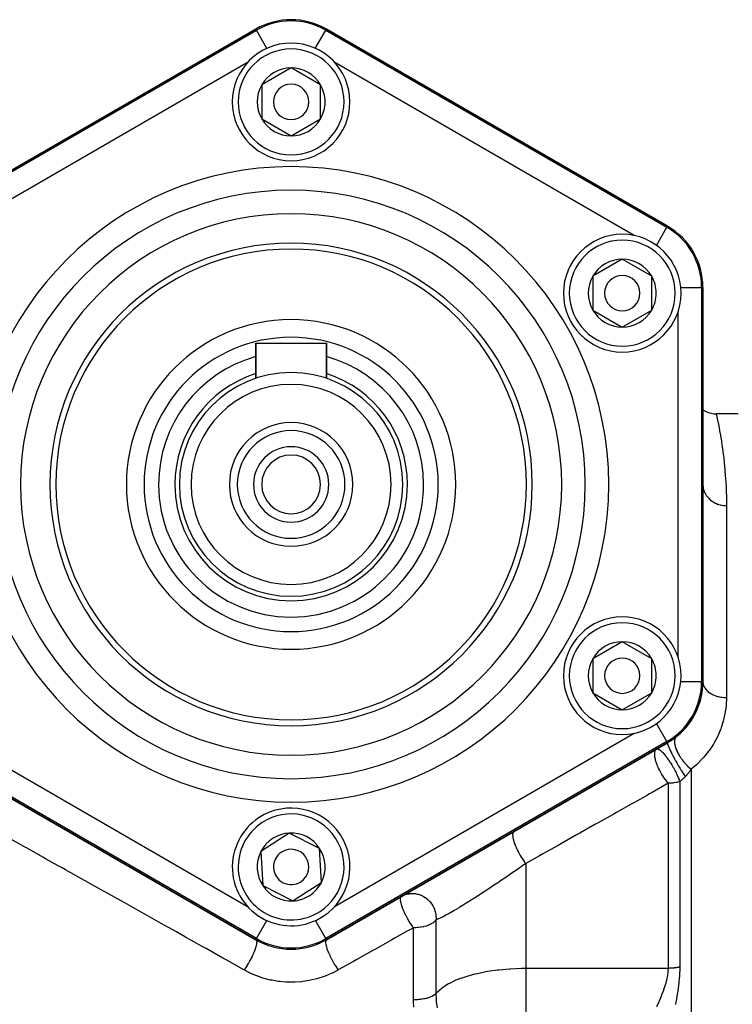
# Model space of a CAD drawing. Units: millimetres. Extents: x -374 to 566, y -398 to 398.
# Drawn here: x 472 to 532, y 10 to 94 of the extents above; entities that cross this region are included whole.
import ezdxf

# ---------------------------------------------------------------- set-up
doc = ezdxf.new("R2010")
doc.units = ezdxf.units.MM
doc.linetypes.add('DASHED', pattern=[9.652, 8.128, -1.524])
doc.layers.add('nevidi', color=4, linetype='DASHED')

msp = doc.modelspace()

# ---------------------------------------------------------------- linework, layer by layer
at = {"color": 2}
for p, q in [((463, 76.203), (492, 92.946)), ((492, 92.946), (463, 76.203)), ((498, 92.946), (527, 76.203)), ((527, 76.203), (498, 92.946)), ((495, 89.65), (492.5, 88.207)), ((497.5, 88.207), (495, 89.65)), ((492.5, 88.207), (492.5, 85.32)), ((497.5, 86.764), (497.5, 88.207)), ((497.5, 85.32), (497.5, 86.764)), ((492.5, 85.32), (495, 83.877)), ((495, 83.877), (497.5, 85.32)), ((523.146, 73.4), (520.646, 71.957)), ((525.646, 71.957), (523.146, 73.4)), ((520.646, 71.957), (520.646, 69.07)), ((525.646, 70.514), (525.646, 71.957)), ((525.646, 69.07), (525.646, 70.514)), ((530, 71.007), (530, 37.521)), ((530, 37.521), (530, 71.007)), ((520.646, 69.07), (523.146, 67.627)), ((523.146, 67.627), (525.646, 69.07)), ((492, 63.278), (492, 66.264)), ((492, 66.264), (495, 66.264)), ((492, 66.264), (492, 63.278)), ((495, 66.264), (498, 66.264)), ((498, 63.278), (498, 66.264)), ((498, 66.264), (498, 63.278)), ((533, 60.264), (531.125, 60.264)), ((523.146, 40.9), (520.646, 39.457)), ((525.646, 39.457), (523.146, 40.9)), ((520.646, 39.457), (520.646, 36.57)), ((525.646, 38.014), (525.646, 39.457)), ((525.646, 36.57), (525.646, 38.014)), ((520.646, 36.57), (523.146, 35.127)), ((523.146, 35.127), (525.646, 36.57)), ((492, 15.581), (463, 32.324)), ((463, 32.324), (492, 15.581)), ((527, 32.324), (498, 15.581)), ((498, 15.581), (527, 32.324)), ((494.844, 24.646), (492.426, 23.07)), ((497.418, 23.34), (494.844, 24.646)), ((492.426, 23.07), (492.582, 20.188)), ((497.574, 20.457), (497.418, 23.34)), ((492.582, 20.188), (495.156, 18.881)), ((496.365, 19.669), (497.574, 20.457)), ((495.156, 18.881), (496.365, 19.669))]:
    msp.add_line(p, q, dxfattribs=at)
msp.add_lwpolyline([(530, 60.614), (530.06, 60.571), (530.262, 60.459), (530.475, 60.372), (530.697, 60.31), (530.924, 60.274), (531.125, 60.264)], dxfattribs=at)
for centre, radius, start, end in [((495, 87.75), 6, 60, 120), ((495, 86.764), 5, 0, 180), ((495, 86.764), 2.887, 90, 150), ((495, 86.764), 2.887, 30, 90), ((495, 86.764), 2.887, 150, 210), ((495, 86.764), 1.5, 0, 180), ((495, 86.764), 2.887, 0, 30), ((495, 86.764), 2.775, 25.60284, 25.68635), ((495, 86.764), 5, 180, 360), ((495, 86.764), 1.5, 180, 360), ((495, 86.764), 2.887, 330, 360), ((495, 86.764), 3, 346.45776, 346.51656), ((495, 86.764), 3.2, 336.48889, 336.51854), ((495, 86.764), 2.887, 210, 270), ((495, 86.764), 2.887, 270, 330), ((524, 71.007), 6, 0, 60), ((523.146, 70.514), 5, 0, 180), ((495, 54.264), 20.5, 0, 180), ((495, 54.264), 20, 0, 180), ((523.146, 70.514), 2.887, 90, 150), ((523.146, 70.514), 2.887, 30, 90), ((523.146, 70.514), 2.887, 150, 210), ((523.146, 70.514), 1.5, 0, 180), ((523.146, 70.514), 2.887, 0, 30), ((523.146, 70.514), 2.775, 25.60284, 25.68635), ((523.146, 70.514), 5, 180, 360), ((523.146, 70.514), 1.5, 180, 0), ((523.146, 70.514), 2.887, 330, 360), ((523.146, 70.514), 3, 346.45776, 346.51656), ((523.146, 70.514), 2.887, 210, 270), ((523.146, 70.514), 2.887, 270, 330), ((523.146, 70.514), 3.2, 336.48889, 336.51854), ((495, 54.264), 14, 0, 180), ((495, 54.264), 11.265, 105.47955, 180), ((495, 54.264), 11.265, 0, 74.52045), ((495, 54.264), 9.5, 0, 180), ((495, 54.264), 8.5, 0, 180), ((495, 54.264), 5.25, 90, 270), ((495, 54.264), 5.25, 270, 90), ((495, 54.264), 4.575, 90, 270), ((495, 54.264), 4.575, 270, 90), ((495, 54.264), 3.2, 90, 270), ((495, 54.264), 3.2, 270, 90), ((495, 54.264), 2.5, 90, 180), ((495, 54.264), 2.5, 0, 90), ((495, 54.264), 20.5, 180, 0), ((495, 54.264), 20, 180, 0), ((495, 54.264), 14, 180, 360), ((495, 54.264), 11.265, 180, 0), ((495, 54.264), 9.5, 180, 360), ((495, 54.264), 8.5, 180, 0), ((495, 54.264), 2.5, 180, 270), ((495, 54.264), 2.5, 270, 0), ((523.146, 38.014), 5, 0, 180), ((523.146, 38.014), 2.887, 90, 150), ((523.146, 38.014), 2.887, 30, 90), ((523.146, 38.014), 2.887, 150, 210), ((523.146, 38.014), 1.5, 0, 180), ((523.146, 38.014), 2.887, 0, 30), ((523.146, 38.014), 2.775, 25.60284, 25.68635), ((523.146, 38.014), 5, 180, 360), ((523.146, 38.014), 1.5, 180, 0), ((523.146, 38.014), 2.887, 330, 0), ((523.146, 38.014), 3, 346.45776, 346.51656), ((524, 37.521), 6, 300, 360), ((524, 37.521), 6, 341.73588, 357.22225), ((523.146, 38.014), 2.887, 210, 270), ((523.146, 38.014), 2.887, 270, 330), ((523.146, 38.014), 3.2, 336.48889, 336.51854), ((524, 37.521), 6, 326.11116, 341.6663), ((524, 37.521), 6, 308.68219, 326.02499), ((495, 21.764), 5, 123.09296, 303.09296), ((495, 21.764), 5, 303.09296, 123.09296), ((495, 21.764), 2.887, 93.09296, 153.09296), ((495, 21.764), 2.887, 33.09296, 93.09296), ((495, 21.764), 2.775, 39.2769, 39.30182), ((495, 21.764), 2.887, 153.09296, 213.09296), ((495, 21.764), 1.5, 123.09296, 303.09296), ((495, 21.764), 1.5, 303.09296, 123.09296), ((495, 21.764), 2.887, 333.09296, 33.09296), ((495, 21.764), 2.887, 213.09296, 273.09296), ((495, 21.764), 2.887, 303.09296, 333.09296), ((495, 21.764), 2.887, 273.09296, 303.09296), ((495, 21.764), 3, 289.55072, 289.60952), ((495, 20.777), 6, 240, 300)]:
    msp.add_arc(centre, radius, start, end, dxfattribs=at)
at = {"layer": 'nevidi', "color": 7, "linetype": 'Continuous'}
for p, q in [((492.054, 92.853), (492, 92.946)), ((497.946, 92.853), (498, 92.946)), ((463.054, 76.11), (492.054, 92.853)), ((492.944, 91.311), (492.054, 92.853)), ((497.055, 91.31), (497.946, 92.853)), ((497.946, 92.853), (526.946, 76.11)), ((491.287, 90.103), (465.831, 75.406)), ((524.169, 75.406), (498.713, 90.103)), ((526.946, 76.11), (527, 76.203)), ((526.057, 74.57), (526.946, 76.11)), ((528.111, 71.007), (529.893, 71.007)), ((529.893, 71.007), (529.893, 37.521)), ((529.893, 71.007), (530, 71.007)), ((527.894, 39.574), (527.894, 68.954)), ((532, 52.469), (532, 36.155)), ((528.109, 37.521), (529.893, 37.521)), ((529.893, 37.521), (530, 37.521)), ((526.946, 32.417), (526.057, 33.957)), ((465.831, 33.122), (491.297, 18.419)), ((498.7, 18.417), (524.169, 33.122)), ((492.054, 15.674), (463.054, 32.417)), ((526.946, 32.417), (497.946, 15.674)), ((526.946, 32.417), (527, 32.324)), ((529, 30.07), (529, -15.736)), ((527.064, 13.156), (527.064, 28.87)), ((528.032, 29.018), (528.032, 13.252)), ((514.937, 22.05), (514.937, 13.156)), ((492.054, 15.674), (492.943, 17.215)), ((497.946, 15.674), (497.057, 17.215)), ((507.306, 17.26), (507.306, 11.013)), ((505.398, 10.478), (505.398, 16.599)), ((492.054, 15.674), (492, 15.581)), ((497.946, 15.674), (498, 15.581)), ((514.937, 13.156), (514.937, 10.095)), ((514.937, 13.156), (527.064, 13.156)), ((514.937, 10.095), (514.937, 3.619))]:
    msp.add_line(p, q, dxfattribs=at)
for points in [[(531.125, 60.263), (531.131, 60.236), (531.133, 60.228), (531.15, 60.151), (531.154, 60.136), (531.182, 60.009), (531.187, 59.986), (531.205, 59.903), (531.225, 59.808), (531.232, 59.778), (531.279, 59.55), (531.287, 59.513), (531.342, 59.235), (531.351, 59.19), (531.413, 58.865), (531.421, 58.822), (531.423, 58.813), (531.489, 58.439), (531.499, 58.381), (531.568, 57.96), (531.579, 57.894), (531.649, 57.425), (531.659, 57.352), (531.702, 57.034), (531.728, 56.837), (531.738, 56.757), (531.802, 56.194), (531.811, 56.107), (531.869, 55.497), (531.877, 55.403), (531.926, 54.745), (531.933, 54.644), (531.938, 54.553), (531.97, 53.938), (531.974, 53.83), (531.995, 53.075), (531.997, 52.96), (532, 52.469)], [(530.001, 54.215), (530.014, 54.055), (530.018, 54.023), (530.026, 53.976), (530.062, 53.819), (530.072, 53.788), (530.086, 53.742), (530.146, 53.591), (530.16, 53.56), (530.181, 53.518), (530.262, 53.375), (530.281, 53.346), (530.308, 53.307), (530.41, 53.175), (530.434, 53.147), (530.465, 53.113), (530.586, 52.995), (530.615, 52.969), (530.65, 52.939), (530.787, 52.837), (530.82, 52.814), (530.859, 52.79), (531.01, 52.704), (531.047, 52.686), (531.088, 52.666), (531.251, 52.6), (531.291, 52.585), (531.334, 52.571), (531.505, 52.525), (531.548, 52.515), (531.591, 52.507), (531.768, 52.481), (531.812, 52.477), (531.856, 52.474), (532, 52.469)], [(530, 37.521), (530.005, 37.422), (530.007, 37.407), (530.018, 37.338), (530.03, 37.286), (530.034, 37.272), (530.072, 37.158), (530.074, 37.153), (530.08, 37.138), (530.138, 37.023), (530.146, 37.009), (530.16, 36.985), (530.22, 36.898), (530.23, 36.885), (530.282, 36.822), (530.321, 36.779), (530.332, 36.767), (530.434, 36.671), (530.438, 36.668), (530.451, 36.657), (530.571, 36.565), (530.586, 36.555), (530.615, 36.536), (530.718, 36.473), (530.735, 36.463), (530.82, 36.418), (530.878, 36.39), (530.896, 36.382), (531.047, 36.32), (531.05, 36.319), (531.069, 36.312), (531.231, 36.26), (531.251, 36.254), (531.291, 36.244), (531.419, 36.214), (531.44, 36.21), (531.548, 36.191), (531.614, 36.181), (531.635, 36.178), (531.812, 36.161), (531.813, 36.161), (531.834, 36.16), (532, 36.155)], [(532, 36.155), (532, 36.113), (531.977, 35.57), (531.968, 35.457), (531.897, 34.911), (531.878, 34.798), (531.758, 34.253), (531.728, 34.14), (531.558, 33.6), (531.518, 33.489), (531.295, 32.955), (531.243, 32.844), (531.229, 32.816), (530.963, 32.317), (530.898, 32.208), (530.56, 31.694), (530.484, 31.59), (530.09, 31.1), (530.002, 31.001), (529.548, 30.539), (529.447, 30.446), (529, 30.07)], [(527.75, 32.837), (527.703, 32.791), (527.693, 32.78), (527.685, 32.769), (527.678, 32.759), (527.645, 32.705), (527.638, 32.69), (527.627, 32.664), (527.623, 32.652), (527.606, 32.599), (527.602, 32.581), (527.593, 32.536), (527.591, 32.521), (527.586, 32.475), (527.585, 32.455), (527.584, 32.385), (527.584, 32.368), (527.586, 32.334), (527.587, 32.312), (527.599, 32.215), (527.602, 32.196), (527.604, 32.179), (527.609, 32.155), (527.638, 32.029), (527.642, 32.012), (527.643, 32.008), (527.65, 31.986), (527.699, 31.835), (527.7, 31.83), (527.708, 31.808), (527.709, 31.807), (527.773, 31.649), (527.785, 31.621), (527.796, 31.598), (527.864, 31.459), (527.879, 31.431), (527.892, 31.407), (527.904, 31.383), (527.97, 31.267), (527.988, 31.238), (528.017, 31.19), (528.032, 31.166), (528.091, 31.074), (528.11, 31.046), (528.159, 30.974), (528.176, 30.951), (528.224, 30.884), (528.245, 30.856), (528.316, 30.764), (528.334, 30.742), (528.367, 30.7), (528.39, 30.673), (528.485, 30.563), (528.504, 30.541), (528.52, 30.524), (528.543, 30.498), (528.663, 30.373), (528.679, 30.357), (528.682, 30.354), (528.703, 30.333), (528.842, 30.204), (528.846, 30.2), (528.866, 30.182), (528.867, 30.182), (529, 30.07)], [(526.064, 31.784), (526.092, 31.795), (526.107, 31.797), (526.111, 31.797), (526.123, 31.798), (526.159, 31.793), (526.175, 31.789), (526.181, 31.787), (526.199, 31.781), (526.247, 31.759), (526.257, 31.754), (526.263, 31.75), (526.293, 31.733), (526.303, 31.726), (526.351, 31.693), (526.359, 31.687), (526.371, 31.677), (526.457, 31.605), (526.465, 31.598), (526.494, 31.571), (526.566, 31.499), (526.572, 31.493), (526.581, 31.484), (526.675, 31.381), (526.695, 31.359), (526.705, 31.347), (526.707, 31.345), (526.824, 31.203), (526.834, 31.191), (526.853, 31.167), (526.89, 31.118), (526.956, 31.03), (526.966, 31.017), (527.028, 30.932), (527.09, 30.842), (527.101, 30.827), (527.121, 30.796), (527.198, 30.681), (527.224, 30.641), (527.234, 30.625), (527.355, 30.431), (527.363, 30.418), (527.365, 30.414), (527.387, 30.378), (527.482, 30.214), (527.491, 30.198), (527.519, 30.149), (527.572, 30.052)], [(527, 32.324), (526.99, 32.31), (526.989, 32.308), (526.989, 32.306), (526.988, 32.3), (526.989, 32.268), (526.99, 32.264), (526.99, 32.258), (526.992, 32.248), (527.003, 32.202), (527.004, 32.196), (527.008, 32.182), (527.012, 32.169), (527.03, 32.113), (527.033, 32.105), (527.042, 32.082), (527.048, 32.065), (527.072, 32.001), (527.076, 31.992), (527.091, 31.957), (527.099, 31.936), (527.128, 31.869), (527.133, 31.858), (527.155, 31.81), (527.166, 31.786), (527.197, 31.718), (527.202, 31.706), (527.233, 31.643), (527.245, 31.616), (527.277, 31.551), (527.283, 31.538), (527.323, 31.459), (527.337, 31.43), (527.367, 31.37), (527.374, 31.356), (527.424, 31.261), (527.439, 31.23), (527.467, 31.178), (527.475, 31.163), (527.534, 31.052), (527.551, 31.02), (527.575, 30.977), (527.583, 30.962), (527.652, 30.836), (527.67, 30.803), (527.688, 30.771), (527.697, 30.755), (527.776, 30.616), (527.795, 30.582), (527.806, 30.562), (527.816, 30.546), (527.903, 30.395), (527.922, 30.362), (527.928, 30.353), (527.937, 30.337), (528.032, 30.178), (528.05, 30.148), (528.051, 30.146), (528.059, 30.133), (528.16, 29.967), (528.171, 29.949), (528.179, 29.936), (528.18, 29.935), (528.286, 29.767), (528.29, 29.76), (528.299, 29.746), (528.305, 29.737), (528.405, 29.583), (528.407, 29.579), (528.413, 29.57), (528.425, 29.552), (528.5, 29.44)], [(526.285, 30.052), (526.281, 30.059), (526.272, 30.078), (526.238, 30.149), (526.179, 30.282), (526.17, 30.301), (526.122, 30.418), (526.117, 30.431), (526.09, 30.501), (526.083, 30.52), (526.028, 30.681), (526.017, 30.714), (526.012, 30.731), (525.976, 30.857), (525.961, 30.915), (525.957, 30.932), (525.923, 31.103), (525.921, 31.118), (525.914, 31.167), (525.912, 31.177), (525.903, 31.274), (525.902, 31.288), (525.9, 31.381), (525.9, 31.395), (525.901, 31.425), (525.902, 31.437), (525.916, 31.541), (525.919, 31.554), (525.921, 31.564), (525.923, 31.571), (525.946, 31.641), (525.954, 31.659), (525.958, 31.667), (525.983, 31.709), (526.002, 31.733), (526.007, 31.739), (526.013, 31.744), (526.023, 31.754), (526.064, 31.784)], [(527.064, 28.87), (526.997, 28.947), (526.943, 29.012), (526.931, 29.028), (526.898, 29.069), (526.812, 29.181), (526.798, 29.201), (526.786, 29.218), (526.657, 29.403), (526.645, 29.421), (526.639, 29.43), (526.637, 29.433), (526.522, 29.616), (526.511, 29.635), (526.478, 29.69), (526.396, 29.836), (526.386, 29.855), (526.368, 29.889), (526.332, 29.957), (526.285, 30.052)], [(527.572, 30.052), (527.602, 29.996), (527.611, 29.979), (527.622, 29.957), (527.646, 29.911), (527.714, 29.778), (527.722, 29.761), (527.756, 29.69), (527.815, 29.564), (527.822, 29.548), (527.856, 29.472), (527.875, 29.43), (527.905, 29.358), (527.911, 29.343), (527.975, 29.181), (527.981, 29.163), (527.986, 29.149), (527.999, 29.115), (528.032, 29.018)], [(528.5, 29.44), (528.491, 29.432), (528.436, 29.378), (528.422, 29.365), (528.368, 29.313), (528.354, 29.3), (528.299, 29.249), (528.291, 29.242), (528.285, 29.237), (528.231, 29.187), (528.217, 29.175), (528.162, 29.128), (528.148, 29.116), (528.094, 29.07), (528.08, 29.058), (528.047, 29.03), (528.032, 29.018)], [(529, 30.07), (528.999, 30.068), (528.972, 30.027), (528.965, 30.017), (528.938, 29.976), (528.932, 29.966), (528.904, 29.926), (528.897, 29.917), (528.87, 29.877), (528.863, 29.868), (528.834, 29.829), (528.828, 29.82), (528.812, 29.8), (528.799, 29.782), (528.792, 29.773), (528.763, 29.735), (528.756, 29.726), (528.726, 29.689), (528.719, 29.681), (528.689, 29.645), (528.682, 29.636), (528.651, 29.601), (528.644, 29.592), (528.613, 29.558), (528.605, 29.549), (528.574, 29.515), (528.566, 29.507), (528.547, 29.488), (528.534, 29.474), (528.527, 29.467), (528.5, 29.44)], [(527.064, 28.87), (526.919, 28.789), (525.693, 28.099), (525.416, 27.944), (525.298, 27.877), (524.179, 27.247), (523.901, 27.091), (522.65, 26.388), (522.369, 26.23), (521.107, 25.52), (520.823, 25.36), (519.55, 24.644), (519.265, 24.484), (517.98, 23.761), (517.692, 23.599), (516.396, 22.87), (516.104, 22.706), (514.937, 22.05)], [(528.032, 29.018), (527.963, 28.996), (527.945, 28.991), (527.775, 28.947), (527.753, 28.943), (527.694, 28.93), (527.542, 28.904), (527.431, 28.89), (527.331, 28.881), (527.161, 28.871), (527.12, 28.871), (527.064, 28.87)], [(513.937, 24.783), (513.907, 24.759), (513.897, 24.75), (513.895, 24.747), (513.891, 24.742), (513.866, 24.703), (513.86, 24.688), (513.856, 24.68), (513.854, 24.673), (513.84, 24.624), (513.837, 24.606), (513.834, 24.589), (513.833, 24.58), (513.828, 24.526), (513.828, 24.503), (513.828, 24.476), (513.828, 24.465), (513.831, 24.407), (513.833, 24.381), (513.838, 24.342), (513.84, 24.329), (513.849, 24.271), (513.854, 24.241), (513.864, 24.188), (513.867, 24.174), (513.88, 24.119), (513.888, 24.086), (513.907, 24.018), (513.911, 24.003), (513.926, 23.953), (513.937, 23.917), (513.964, 23.834), (513.969, 23.818), (513.984, 23.775), (513.998, 23.737), (514.035, 23.638), (514.042, 23.621), (514.056, 23.588), (514.072, 23.548), (514.12, 23.434), (514.128, 23.416), (514.138, 23.393), (514.157, 23.353), (514.217, 23.224), (514.226, 23.205), (514.232, 23.194), (514.252, 23.153), (514.325, 23.011), (514.334, 22.993), (514.334, 22.993), (514.356, 22.952), (514.441, 22.799), (514.445, 22.793), (514.452, 22.781), (514.468, 22.752), (514.562, 22.596), (514.565, 22.591), (514.576, 22.573), (514.586, 22.557), (514.684, 22.405), (514.694, 22.389), (514.706, 22.372), (514.709, 22.367), (514.809, 22.223), (514.827, 22.197), (514.835, 22.187), (514.839, 22.181), (514.936, 22.051), (514.937, 22.05)], [(491, 13.01), (490.981, 13.021), (489.529, 13.835), (489.205, 14.017), (487.764, 14.825), (487.443, 15.005), (486.013, 15.807), (485.695, 15.986), (485.243, 16.24), (484.277, 16.781), (483.961, 16.958), (482.556, 17.747), (482.243, 17.922), (480.851, 18.703), (480.54, 18.878), (479.161, 19.651), (478.853, 19.824), (477.487, 20.59), (477.183, 20.761), (475.831, 21.519), (475.529, 21.689), (475.206, 21.87), (474.191, 22.439), (473.893, 22.606), (472.569, 23.349), (472.275, 23.514), (470.965, 24.249)], [(514.937, 22.05), (514.588, 21.805), (514.552, 21.78), (514.458, 21.714), (514.063, 21.44), (513.968, 21.374), (513.569, 21.1), (513.547, 21.085), (513.472, 21.034), (513.069, 20.76), (512.972, 20.694), (512.569, 20.422), (512.53, 20.396), (512.473, 20.358), (512.073, 20.091), (511.977, 20.027), (511.58, 19.766), (511.554, 19.749), (511.485, 19.703), (511.091, 19.447), (510.997, 19.386), (510.637, 19.154), (510.615, 19.141), (510.525, 19.083), (510.156, 18.849), (510.069, 18.795), (509.792, 18.623), (509.713, 18.574), (509.629, 18.522), (509.292, 18.317), (509.214, 18.27), (509.036, 18.164), (508.9, 18.084), (508.828, 18.042), (508.54, 17.876), (508.474, 17.838), (508.382, 17.786), (508.211, 17.692), (508.151, 17.66), (507.918, 17.537), (507.866, 17.511), (507.839, 17.497), (507.665, 17.412), (507.62, 17.391), (507.45, 17.316), (507.418, 17.303), (507.413, 17.301), (507.306, 17.26)], [(504.807, 17.543), (504.766, 17.622), (504.763, 17.628), (504.762, 17.631), (504.658, 17.843), (504.653, 17.852), (504.65, 17.859), (504.638, 17.885), (504.561, 18.059), (504.557, 18.069), (504.529, 18.137), (504.478, 18.268), (504.475, 18.276), (504.474, 18.279), (504.438, 18.379), (504.41, 18.464), (504.408, 18.472), (504.369, 18.602), (504.368, 18.607), (504.358, 18.646), (504.356, 18.653), (504.323, 18.809), (504.321, 18.816), (504.321, 18.817), (504.319, 18.831), (504.304, 18.953), (504.304, 18.958), (504.303, 18.987), (504.302, 19.005), (504.304, 19.073), (504.305, 19.078), (504.306, 19.094), (504.322, 19.168), (504.322, 19.169), (504.322, 19.169), (504.323, 19.172), (504.344, 19.219), (504.356, 19.238), (504.358, 19.241), (504.37, 19.253), (504.398, 19.275)], [(504.4, 19.276), (504.454, 19.306), (504.569, 19.362), (504.613, 19.381), (504.657, 19.398), (504.7, 19.414), (504.792, 19.443), (504.802, 19.445), (504.839, 19.455), (504.913, 19.473), (504.998, 19.489), (505.002, 19.49), (505.025, 19.494), (505.074, 19.501), (505.076, 19.501), (505.136, 19.508), (505.186, 19.512), (505.231, 19.515), (505.261, 19.515), (505.273, 19.516), (505.312, 19.516), (505.314, 19.516), (505.356, 19.515), (505.4, 19.513), (505.447, 19.51), (505.501, 19.505), (505.504, 19.505), (505.552, 19.499), (505.564, 19.497), (505.614, 19.489), (505.641, 19.485), (505.742, 19.463), (505.742, 19.463), (505.791, 19.451), (505.883, 19.424), (505.914, 19.414), (505.976, 19.392), (506.023, 19.373), (506.096, 19.342), (506.17, 19.306), (506.201, 19.291), (506.245, 19.267), (506.401, 19.17), (506.412, 19.162), (506.454, 19.133), (506.46, 19.128), (506.608, 19.008), (506.611, 19.006), (506.646, 18.974), (506.785, 18.831), (506.797, 18.817), (506.818, 18.792), (506.94, 18.633), (506.958, 18.607), (506.968, 18.591), (507.04, 18.473), (507.07, 18.419), (507.091, 18.379), (507.094, 18.373), (507.174, 18.19), (507.192, 18.142), (507.194, 18.137), (507.25, 17.952), (507.262, 17.902), (507.266, 17.885), (507.297, 17.706), (507.303, 17.656), (507.306, 17.628), (507.312, 17.543)], [(505.398, 16.599), (505.386, 16.615), (505.338, 16.681), (505.283, 16.759), (505.277, 16.768), (505.169, 16.928), (505.145, 16.964), (505.143, 16.968), (505.14, 16.973), (505.012, 17.179), (505.007, 17.186), (505.006, 17.188), (504.885, 17.399), (504.884, 17.4), (504.88, 17.409), (504.856, 17.451), (504.807, 17.543)], [(507.306, 17.26), (507.278, 17.221), (507.278, 17.221), (507.25, 17.187), (507.173, 17.108), (507.165, 17.101), (507.037, 17.002), (507.023, 16.993), (506.916, 16.928), (506.873, 16.906), (506.858, 16.898), (506.684, 16.82), (506.673, 16.816), (506.474, 16.747), (506.473, 16.747), (506.266, 16.693), (506.244, 16.688), (506.212, 16.681), (506.051, 16.651), (506, 16.643), (505.831, 16.621), (505.746, 16.613), (505.609, 16.604), (505.486, 16.6), (505.398, 16.599)], [(507.312, 17.543), (507.314, 17.459), (507.314, 17.451), (507.314, 17.408), (507.306, 17.26)], [(505.398, 16.599), (505.19, 16.482), (504.758, 16.24), (503.851, 15.731), (503.571, 15.574), (502.222, 14.818), (501.941, 14.66), (500.581, 13.897), (500.297, 13.737), (499, 13.01)], [(492, 15.581), (492.026, 15.559), (492.033, 15.552), (492.035, 15.549), (492.039, 15.542), (492.056, 15.506), (492.06, 15.495), (492.062, 15.486), (492.064, 15.475), (492.071, 15.431), (492.072, 15.415), (492.073, 15.398), (492.073, 15.384), (492.072, 15.334), (492.07, 15.315), (492.068, 15.287), (492.066, 15.269), (492.058, 15.216), (492.054, 15.194), (492.046, 15.153), (492.041, 15.132), (492.029, 15.08), (492.023, 15.055), (492.008, 14.999), (492.001, 14.976), (491.987, 14.927), (491.978, 14.9), (491.954, 14.827), (491.946, 14.802), (491.931, 14.76), (491.92, 14.73), (491.886, 14.64), (491.876, 14.613), (491.862, 14.58), (491.849, 14.548), (491.804, 14.442), (491.792, 14.413), (491.782, 14.39), (491.767, 14.357), (491.71, 14.234), (491.696, 14.204), (491.691, 14.193), (491.674, 14.159), (491.605, 14.02), (491.591, 13.991), (491.59, 13.99), (491.573, 13.956), (491.491, 13.803), (491.482, 13.788), (491.474, 13.773), (491.463, 13.752), (491.369, 13.588), (491.367, 13.585), (491.351, 13.558), (491.347, 13.55), (491.247, 13.385), (491.241, 13.376), (491.226, 13.351), (491.223, 13.347), (491.124, 13.192), (491.11, 13.172), (491.102, 13.16), (491.092, 13.144), (491, 13.01)], [(498, 15.581), (497.97, 15.556), (497.965, 15.549), (497.964, 15.547), (497.941, 15.496), (497.938, 15.486), (497.937, 15.483), (497.928, 15.412), (497.927, 15.398), (497.927, 15.394), (497.931, 15.304), (497.932, 15.287), (497.933, 15.281), (497.95, 15.173), (497.954, 15.153), (497.956, 15.146), (497.986, 15.021), (497.992, 14.999), (497.994, 14.991), (498.037, 14.852), (498.046, 14.827), (498.048, 14.819), (498.103, 14.667), (498.114, 14.64), (498.117, 14.632), (498.183, 14.47), (498.196, 14.442), (498.199, 14.433), (498.276, 14.263), (498.29, 14.234), (498.294, 14.225), (498.379, 14.05), (498.395, 14.02), (498.399, 14.011), (498.493, 13.834), (498.509, 13.803), (498.514, 13.794), (498.614, 13.618), (498.631, 13.588), (498.636, 13.578), (498.741, 13.405), (498.759, 13.376), (498.764, 13.367), (498.871, 13.2), (498.89, 13.171), (498.896, 13.163), (499, 13.01)], [(499, 13.01), (498.982, 13), (498.503, 12.754), (498.401, 12.706), (497.902, 12.498), (497.796, 12.459), (497.28, 12.291), (497.171, 12.26), (496.643, 12.134), (496.532, 12.112), (495.99, 12.028), (495.876, 12.015), (495.326, 11.975), (495.211, 11.971), (494.664, 11.975), (494.55, 11.981), (494.006, 12.029), (493.893, 12.043), (493.351, 12.136), (493.239, 12.159), (492.71, 12.294), (492.602, 12.326), (492.091, 12.501), (491.986, 12.541), (491.494, 12.754), (491.394, 12.803), (491, 13.01)], [(507.306, 11.013), (507.418, 11.14), (507.432, 11.154), (507.839, 11.507), (507.893, 11.546), (508.055, 11.656), (508.382, 11.85), (508.481, 11.903), (509.036, 12.162), (509.176, 12.219), (509.792, 12.439), (509.959, 12.491), (510.637, 12.676), (510.811, 12.718), (510.95, 12.749), (511.554, 12.869), (511.715, 12.897), (512.53, 13.014), (512.655, 13.029), (513.547, 13.11), (513.621, 13.115), (514.588, 13.153), (514.6, 13.154), (514.937, 13.156)], [(526.098, 9.906), (526.203, 10.155), (526.224, 10.205), (526.364, 10.54), (526.385, 10.59), (526.515, 10.912), (526.52, 10.924), (526.54, 10.974), (526.667, 11.307), (526.685, 11.357), (526.799, 11.691), (526.815, 11.74), (526.865, 11.905), (526.912, 12.076), (526.925, 12.126), (526.998, 12.463), (527.007, 12.514), (527.05, 12.851), (527.052, 12.869), (527.054, 12.901), (527.064, 13.156)], [(528.032, 13.252), (528.026, 13.251), (527.965, 13.239), (527.95, 13.236), (527.945, 13.235), (527.888, 13.224), (527.872, 13.222), (527.809, 13.211), (527.792, 13.209), (527.728, 13.2), (527.712, 13.198), (527.694, 13.195), (527.646, 13.19), (527.629, 13.188), (527.564, 13.181), (527.546, 13.179), (527.48, 13.173), (527.462, 13.172), (527.431, 13.169), (527.395, 13.167), (527.378, 13.166), (527.31, 13.162), (527.292, 13.161), (527.224, 13.159), (527.207, 13.158), (527.161, 13.157), (527.138, 13.157), (527.121, 13.157), (527.064, 13.156)], [(528.032, 13.252), (528.025, 12.88), (528.023, 12.82), (527.999, 12.411), (527.994, 12.351), (527.956, 11.947), (527.949, 11.887), (527.9, 11.489), (527.891, 11.43), (527.833, 11.035), (527.824, 10.977), (527.82, 10.951), (527.76, 10.585), (527.75, 10.528), (527.682, 10.136), (527.672, 10.079)], [(507.306, 11.013), (507.301, 11.007), (507.278, 10.982), (507.224, 10.931), (507.205, 10.915), (507.172, 10.89), (507.103, 10.843), (507.08, 10.829), (507.037, 10.804), (506.954, 10.762), (506.926, 10.749), (506.873, 10.726), (506.779, 10.689), (506.747, 10.678), (506.684, 10.657), (506.581, 10.626), (506.545, 10.616), (506.473, 10.598), (506.363, 10.573), (506.324, 10.565), (506.244, 10.549), (506.129, 10.531), (506.087, 10.524), (506, 10.513), (505.883, 10.5), (505.839, 10.496), (505.745, 10.489), (505.628, 10.483), (505.584, 10.481), (505.485, 10.478), (505.398, 10.478)], [(507.306, 11.013), (507.323, 10.531), (507.332, 10.419), (507.339, 10.342), (507.365, 10.114), (507.368, 10.095)], [(505.422, 9.849), (505.399, 10.318), (505.398, 10.478)], [(507.368, 10.095), (507.414, 9.799)]]:
    msp.add_lwpolyline(points, dxfattribs=at)
for centre, radius, start, end in [((495, 87.75), 5.893, 60, 120), ((495, 86.764), 4.5, 0, 180), ((495, 86.764), 4.5, 180, 0), ((495, 54.264), 27, 0, 180), ((495, 54.264), 25, 0, 180), ((495, 54.264), 23, 0, 180), ((524, 71.007), 5.893, 0, 60), ((523.146, 70.514), 4.5, 0, 180), ((523.146, 70.514), 4.5, 180, 0), ((495, 54.264), 12.5, 0, 180), ((495, 54.264), 9.884, 107.69302, 180), ((495, 54.264), 9.884, 0, 72.30698), ((495, 54.264), 27, 180, 0), ((495, 54.264), 25, 180, 0), ((495, 54.264), 23, 180, 0), ((495, 54.264), 12.5, 180, 0), ((495, 54.264), 9.884, 180, 360), ((523.146, 38.014), 4.5, 0, 180), ((523.146, 38.014), 4.5, 180, 0), ((524, 37.521), 5.893, 300, 0), ((495, 21.764), 4.5, 303.09296, 123.09296), ((495, 21.764), 4.5, 123.09296, 303.09296), ((495, 20.777), 5.893, 240, 300)]:
    msp.add_arc(centre, radius, start, end, dxfattribs=at)

doc.saveas('drawing.dxf')
